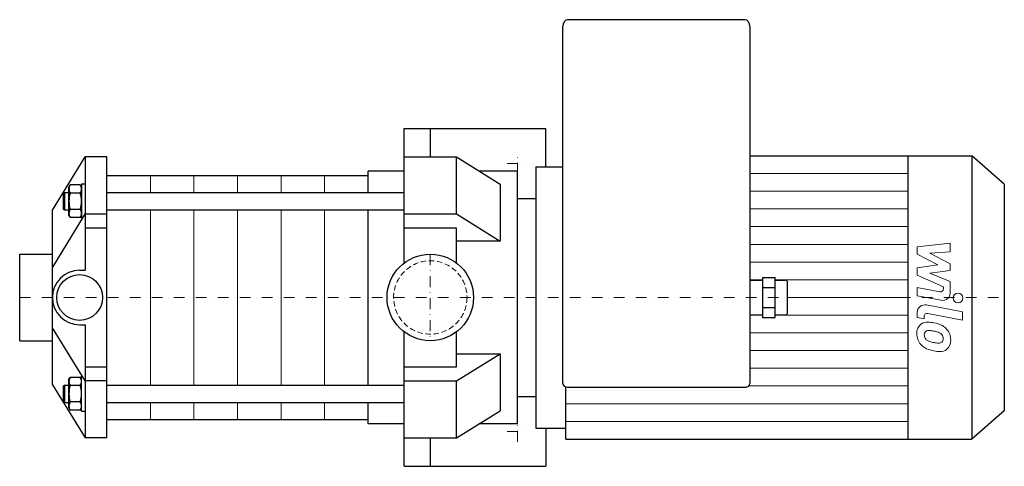
# Model space of a CAD drawing. Extents: x -188 to 264, y -78 to 128.
import ezdxf

# ---------------------------------------------------------------- set-up
doc = ezdxf.new("R2010")
doc.units = 0
doc.header["$LTSCALE"] = 10
doc.linetypes.add('DASHDOT', pattern=[1, 0.5, -0.25, 0, -0.25])
doc.linetypes.add('HIDDEN', pattern=[0.375, 0.25, -0.125])
doc.layers.add('2DH_OBJ_WIL', color=124, linetype='Continuous')
for name, color, linetype, lineweight in [('CP_AXIS', 143, 'DASHDOT', 18), ('CP_DETAL', 33, 'Continuous', 18), ('CP_HIDDE', 203, 'HIDDEN', 18)]:
    doc.layers.add(name, color=color, linetype=linetype, lineweight=lineweight)

msp = doc.modelspace()

# ---------------------------------------------------------------- linework, layer by layer
at = {"layer": '2DH_OBJ_WIL', "color": 124}
for p, q in [((144.48, 127.5), (63.04, 127.5)), ((60.74, 124.12), (60.74, -39.25)), ((146.78, -39.25), (146.78, 124.12)), ((-12, 77.5), (53, 77.5)), ((-12, 15.81), (-12, 77.5)), ((0, 77.5), (0, 64.48)), ((53, 60), (53, 77.5)), ((-173.5, 40.14), (-158.5, 64.5)), ((-158.5, 64.5), (-158.5, 12.5)), ((-148.5, 64.5), (-158.5, 64.5)), ((-148.5, -64.5), (-148.5, 64.5)), ((-12, 64.5), (12, 64.5)), ((12, 38.34), (12, 64.5)), ((12, 64.5), (32, 51.98)), ((146.78, 65), (248.59, 65)), ((219.22, 65), (219.22, -65)), ((248.59, 65), (248.59, -65)), ((263.5, 52), (248.59, 65)), ((48.5, 60), (48.5, -60)), ((48.5, 60), (60.74, 60)), ((-148.5, 56), (-28.5, 56)), ((-28.5, 48.19), (-28.5, 58)), ((-12, 58), (-28.5, 58)), ((40, 58), (22.38, 58)), ((40, -58), (40, 58)), ((-165.9, 50.69), (-165.32, 51.7)), ((-165.9, 49.82), (-165.9, 50.69)), ((-165.9, 44.19), (-165.9, 49.82)), ((-160.68, 51.7), (-165.32, 51.7)), ((-160.1, 50.69), (-160.68, 51.7)), ((-160.1, 52.19), (-158.5, 52.19)), ((-160.1, 52.19), (-160.1, 36.19)), ((32, 51.98), (32, 25.81)), ((263.5, 52), (263.5, -52)), ((-168.5, 47.69), (-168, 48.19)), ((-168.5, 47.69), (-168.5, 40.69)), ((-168, 48.19), (-168, 40.19)), ((-168, 48.19), (-165.9, 48.19)), ((-160.68, 47.95), (-165.32, 47.95)), ((-148.5, 48.19), (-12, 48.19)), ((40, 45.5), (48.5, 45.5)), ((-168.5, 40.69), (-168, 40.19)), ((-165.9, 38.57), (-165.9, 44.19)), ((-173.5, -40.14), (-173.5, 40.14)), ((-158.5, 38.49), (-173.5, 13.97)), ((-168, 40.19), (-165.9, 40.19)), ((-165.9, 37.69), (-165.9, 38.57)), ((-165.9, 37.69), (-165.32, 36.69)), ((-160.68, 40.44), (-165.32, 40.44)), ((-160.68, 36.69), (-165.32, 36.69)), ((-160.1, 37.69), (-160.68, 36.69)), ((-160.1, 36.19), (-159.84, 36.19)), ((-148.5, 38.31), (-158.5, 38.31)), ((-148.5, 40.19), (-12, 40.19)), ((-28.5, 0), (-28.5, 40.19)), ((-12, 38.34), (12, 38.34)), ((12, 38.34), (32, 25.81)), ((-148.5, 31.84), (-158.5, 31.84)), ((12, 31.84), (-12, 31.84)), ((12, 15.81), (12, 31.84)), ((32, 25.81), (12, 25.81)), ((-188.5, 19.85), (-173.5, 19.85)), ((-188.5, -19.85), (-188.5, 19.85)), ((-161, 12.5), (-158.5, 12.5)), ((152.51, 9.24), (158.25, 9.24)), ((152.51, 9.24), (152.51, -9.24)), ((158.25, -9.24), (158.25, 9.24)), ((146.78, 8), (152.51, 8)), ((152.51, 4.62), (158.25, 4.62)), ((158.25, 8), (162.84, 8)), ((163.99, -7), (163.99, 7)), ((-28.5, -40.19), (-28.5, 0)), ((146.78, -8), (152.51, -8)), ((152.51, -4.62), (158.25, -4.62)), ((158.25, -8), (162.84, -8)), ((-161, -12.5), (-158.5, -12.5)), ((-158.5, -12.5), (-158.5, -64.5)), ((152.51, -9.24), (158.25, -9.24)), ((-158.5, -38.31), (-173.5, -13.97)), ((-12, -77.5), (-12, -15.81)), ((12, -31.84), (12, -15.81)), ((-188.5, -19.85), (-173.5, -19.85)), ((12, -38.34), (32, -25.81)), ((12, -25.81), (32, -25.81)), ((32, -25.81), (32, -51.98)), ((-158.5, -31.84), (-148.5, -31.84)), ((-12, -31.84), (12, -31.84)), ((-173.5, -40.14), (-158.5, -64.5)), ((-168.5, -40.69), (-168, -40.19)), ((-168, -40.19), (-168, -48.19)), ((-168, -40.19), (-165.9, -40.19)), ((-165.9, -37.69), (-165.32, -36.69)), ((-165.9, -38.57), (-165.9, -37.69)), ((-165.9, -44.19), (-165.9, -38.57)), ((-160.68, -36.69), (-165.32, -36.69)), ((-160.68, -40.44), (-165.32, -40.44)), ((-160.1, -37.69), (-160.68, -36.69)), ((-160.1, -36.19), (-159.84, -36.19)), ((-160.1, -52.19), (-160.1, -36.19)), ((-148.5, -38.31), (-158.5, -38.31)), ((-148.5, -40.19), (-12, -40.19)), ((-12, -38.34), (12, -38.34)), ((12, -64.5), (12, -38.34)), ((-168.5, -40.69), (-168.5, -47.69)), ((-165.9, -49.82), (-165.9, -44.19)), ((62.18, -65), (62.18, -41.1)), ((63.04, -41.25), (144.48, -41.25)), ((-168.5, -47.69), (-168, -48.19)), ((-168, -48.19), (-165.9, -48.19)), ((-160.68, -47.95), (-165.32, -47.95)), ((-148.5, -48.19), (-12, -48.19)), ((-28.5, -58), (-28.5, -48.19)), ((40, -45.5), (48.5, -45.5)), ((-165.9, -50.69), (-165.9, -49.82)), ((-165.9, -50.69), (-165.32, -51.7)), ((-160.68, -51.7), (-165.32, -51.7)), ((-160.1, -50.69), (-160.68, -51.7)), ((-160.1, -52.19), (-158.5, -52.19)), ((12, -64.5), (32, -51.98)), ((263.5, -52), (248.59, -65)), ((-148.5, -56), (-28.5, -56)), ((-12, -58), (-28.5, -58)), ((40, -58), (22.34, -58)), ((48.5, -60), (62.18, -60)), ((53, -60), (53, -77.5)), ((-148.5, -64.5), (-158.5, -64.5)), ((-12, -64.5), (12, -64.5)), ((0, -64.48), (0, -77.5)), ((62.18, -65), (248.59, -65)), ((-12, -77.5), (53, -77.5))]:
    msp.add_line(p, q, dxfattribs=at)
for centre, radius in [((0, 0), 19.85), ((-161, 0), 10.5)]:
    msp.add_circle(centre, radius, dxfattribs=at)
for centre, radius, start, end in [((-162.14, 49.69), 3.77, 147.6896, 177.9261), ((-162.14, 49.96), 3.77, 182.0739, 212.3103), ((-163.86, 49.69), 3.77, 2.0745, 32.3098), ((-163.86, 49.96), 3.77, 327.6896, 357.9261), ((-152.51, 44.04), 13.39, 163.0538, 179.3583), ((-173.49, 44.04), 13.39, 0.6417, 16.9462), ((-152.34, 44.37), 13.56, 180.7463, 196.8417), ((-173.67, 44.37), 13.57, 343.1643, 359.2478), ((-162.07, 38.41), 3.83, 147.9445, 177.6712), ((-162.28, 38.66), 3.62, 181.453, 212.9313), ((-163.94, 38.41), 3.84, 2.3862, 31.998), ((-163.72, 38.66), 3.62, 327.0706, 358.5451), ((-161, 0), 12.5, 90, 180), ((-161, 0), 12.5, 180, 270), ((-162.14, -38.7), 3.77, 147.6896, 177.9261), ((-162.14, -38.43), 3.77, 182.0739, 212.3103), ((-152.51, -44.34), 13.39, 163.0538, 179.3583), ((-163.86, -38.7), 3.77, 2.0745, 32.3098), ((-163.86, -38.43), 3.77, 327.6896, 357.9261), ((-173.49, -44.34), 13.39, 0.6417, 16.9462), ((-152.34, -44.02), 13.56, 180.7463, 196.8417), ((-173.67, -44.02), 13.57, 343.1643, 359.2478), ((-162.07, -49.98), 3.83, 147.9445, 177.6712), ((-163.94, -49.98), 3.84, 2.3862, 31.998), ((-162.28, -49.73), 3.62, 181.453, 212.9313), ((-163.72, -49.73), 3.62, 327.0706, 358.5451)]:
    msp.add_arc(centre, radius, start, end, dxfattribs=at)
for centre, major_axis, ratio, start_param, end_param in [((63.04, 124.12), (0, 3.38), 0.679106, 0, 1.570796), ((144.48, 124.12), (0, 3.38), 0.679106, -1.570796, 0), ((162.84, 7), (-1.15, 0), 0.871734, -3.141593, -1.570796), ((162.84, -7), (-1.15, 0), 0.871734, 1.570796, 3.141593), ((63.04, -39.25), (-2.29, 0), 0.871734, 0, 1.570796), ((144.48, -39.25), (-2.29, 0), 0.871734, 1.570796, 3.141593)]:
    msp.add_ellipse(centre, major_axis=major_axis, ratio=ratio, start_param=start_param, end_param=end_param, dxfattribs=at)
at = {"layer": 'CP_AXIS', "color": 143}
for p, q in [((40, 56.75), (40, 66.25)), ((35.25, 61.5), (44.75, 61.5)), ((0, 19.85), (0, -19.85)), ((-188.5, 0), (263.5, 0)), ((40, -66.25), (40, -56.75)), ((35.25, -61.5), (44.75, -61.5))]:
    msp.add_line(p, q, dxfattribs=at)
at = {"layer": 'CP_DETAL', "color": 33}
for p, q in [((-128.5, 56), (-128.5, 48.19)), ((-108.5, 56), (-108.5, 48.19)), ((-88.5, 56), (-88.5, 48.19)), ((-68.5, 56), (-68.5, 48.19)), ((-48.5, 56), (-48.5, 48.19)), ((146.78, 56.88), (219.22, 56.88)), ((146.78, 48.75), (219.22, 48.75)), ((-128.5, 40.19), (-128.5, -40.19)), ((-108.5, 40.19), (-108.5, -40.19)), ((-88.5, 40.19), (-88.5, -40.19)), ((-68.5, 40.19), (-68.5, -40.19)), ((-48.5, 40.19), (-48.5, -40.19)), ((146.78, 40.62), (219.22, 40.62)), ((146.78, 32.5), (219.22, 32.5)), ((146.78, 24.38), (219.22, 24.38)), ((223.53, 23.25), (238.71, 24.85)), ((223.53, 19.94), (223.53, 23.25)), ((238.71, 24.85), (238.71, 20.94)), ((233.06, 14.91), (223.53, 19.94)), ((238.71, 20.94), (229.33, 20.31)), ((229.33, 20.31), (238.71, 15.4)), ((146.78, 16.25), (219.22, 16.25)), ((223.53, 13.58), (233.06, 14.91)), ((223.53, 10.27), (223.53, 13.58)), ((238.71, 15.4), (238.71, 12.44)), ((235.51, 4.82), (223.53, 10.27)), ((238.71, 12.44), (229.33, 11.15)), ((229.33, 11.15), (238.71, 7.35)), ((152.51, 8.12), (146.78, 8.12)), ((158.25, 8.12), (219.22, 8.12)), ((223.52, 4.6), (233.91, 2.61)), ((223.52, 0.81), (223.52, 4.6)), ((235.51, 3.93), (235.51, 4.82)), ((238.71, 7.35), (238.72, 2.26)), ((163.99, 0), (219.22, 0)), ((234.45, -1.28), (223.52, 0.81)), ((227.81, -3.41), (244.28, -6.61)), ((152.51, -8.12), (146.78, -8.12)), ((158.25, -8.12), (219.22, -8.12)), ((223.53, -9.17), (223.53, -6.95)), ((226.73, -8.63), (226.73, -9.79)), ((244.28, -10.4), (228.34, -7.3)), ((244.28, -6.61), (244.28, -10.4)), ((226.73, -9.79), (223.53, -9.17)), ((146.78, -16.25), (219.22, -16.25)), ((146.78, -24.38), (219.22, -24.38)), ((146.78, -32.5), (219.22, -32.5)), ((146.15, -40.62), (219.22, -40.62)), ((-128.5, -48.19), (-128.5, -56)), ((-108.5, -48.19), (-108.5, -56)), ((-88.5, -48.19), (-88.5, -56)), ((-68.5, -48.19), (-68.5, -56)), ((-48.5, -48.19), (-48.5, -56)), ((62.18, -48.75), (219.22, -48.75)), ((62.18, -56.88), (219.22, -56.88))]:
    msp.add_line(p, q, dxfattribs=at)
msp.add_circle((242.28, -0.25), 2.25, dxfattribs=at)
for centre, radius, start, end in [((234.16, 3.93), 1.35, 259.1282, 0.0361), ((235.12, 2.25), 3.6, 259.1463, 0.1097), ((227.13, -6.95), 3.6, 79.0042, 180), ((228.08, -8.63), 1.35, 79.0041, 180), ((228.43, -16.17), 5.09, 129.1176, 184.2411), ((228.04, -16), 4.72, 83.443, 126.7902), ((227.49, -29.3), 18.03, 78.3333, 86.5259), ((229.07, -24.79), 13.3, 63.1115, 81.0742), ((231.64, -19.11), 7.08, 40.4936, 60.8647), ((231.09, -16.59), 7.74, 179.6738, 220.639), ((228.67, -17.05), 1.91, 130.254, 184.7357), ((233.44, -16.72), 6.7, 184.1845, 192.2301), ((228.82, -17.52), 2.37, 83.0647, 125.6723), ((228.38, -28.23), 13.09, 77.8511, 86.8316), ((227.26, -35.71), 20.64, 75.0104, 79.1866), ((231.79, -19.77), 4.08, 42.3225, 78.5446), ((232.69, -18.84), 2.79, 358.6944, 40.5967), ((231.35, -19.48), 7.54, 359.3287, 41.1984), ((230.9, -16.69), 7.53, 221.0023, 254.0583), ((229.56, -17.31), 2.79, 197.2372, 220.2783), ((230.01, -16.86), 3.43, 221.1381, 244.8162), ((233.11, -9.48), 11.43, 246.5302, 260.0633), ((233.8, -6.52), 14.46, 259.3761, 268.4794), ((233.48, -18.71), 2.27, 268.4755, 305.933), ((233.76, -19.25), 1.67, 308.8919, 338.6227), ((232.93, -18.96), 2.55, 339.364, 1.2833), ((233.67, -19.91), 5.23, 309.8625, 3.7877), ((235.33, -2.58), 22.32, 253.0634, 259.1605), ((234.37, -9.57), 15.28, 257.7846, 268.7587), ((234.26, -20.25), 4.6, 267.2175, 306.9176)]:
    msp.add_arc(centre, radius, start, end, dxfattribs=at)
at = {"layer": 'CP_HIDDE', "color": 203}
msp.add_circle((0, 0), 16.85, dxfattribs=at)

doc.saveas('drawing.dxf')
